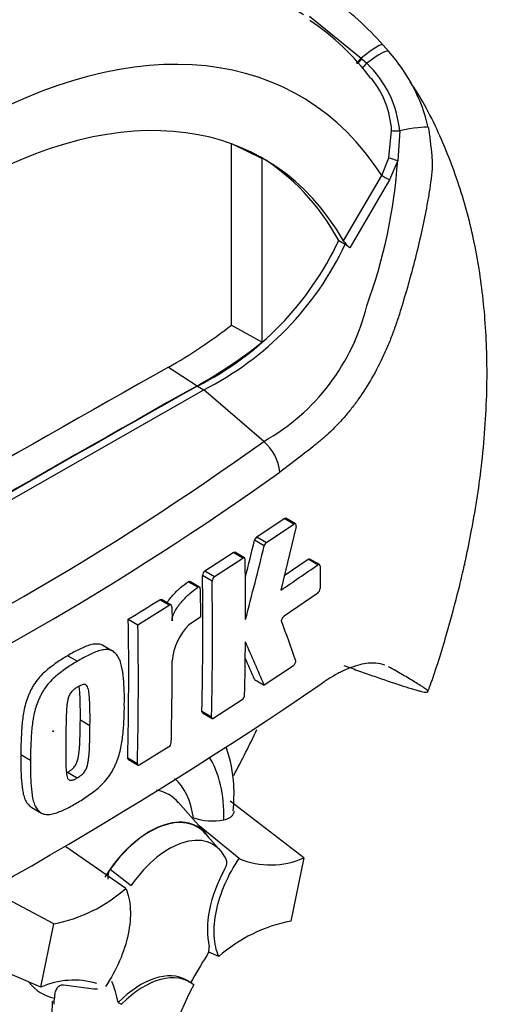
# Paper-space layout 'Sheet1' of a CAD drawing. Units: millimetres. Extents: x 0 to 3564, y 0 to 2520.
# Drawn here: x 2605 to 2631, y 2033 to 2087 of the extents above; entities that cross this region are included whole.
import ezdxf

# ---------------------------------------------------------------- set-up
doc = ezdxf.new("R2010")
doc.units = ezdxf.units.MM
doc.header["$LTSCALE"] = 6
for name, color, linetype in [('tangent', 7, 'Continuous'), ('TSH-1', 7, 'Continuous'), ('visible', 7, 'Continuous')]:
    doc.layers.add(name, color=color, linetype=linetype)

# ---------------------------------------------------------------- blocks, each defined once
blk = doc.blocks.new('SE5')
at = {"layer": 'tangent', "color": 7, "linetype": 'Continuous'}
for p, q in [((2621.003, 2086.935), (2623.847, 2084.628)), ((2623.847, 2084.628), (2623.879, 2084.6)), ((2623.879, 2084.6), (2624.154, 2084.346)), ((2625.36, 2079.163), (2625.514, 2080.658)), ((2625.955, 2080.637), (2625.845, 2079.011)), ((2624.968, 2078.191), (2625.36, 2079.163)), ((2625.845, 2079.011), (2625.39, 2077.94)), ((2622.861, 2074.602), (2624.968, 2078.191)), ((2625.39, 2077.94), (2623.213, 2074.22)), ((2620.147, 2059.042), (2619.615, 2059.349)), ((2618.108, 2058.338), (2618.64, 2058.031)), ((2618.518, 2057.844), (2617.987, 2058.151)), ((2617.336, 2057.171), (2616.804, 2057.478)), ((2621.458, 2056.797), (2620.925, 2057.105)), ((2615.656, 2055.912), (2615.125, 2056.219)), ((2615.256, 2056.47), (2615.788, 2056.163)), ((2614.861, 2055.565), (2614.33, 2055.871)), ((2613.304, 2054.578), (2612.774, 2054.885)), ((2615.094, 2048.764), (2615.625, 2048.457)), ((2611.021, 2046.195), (2611.552, 2045.888)), ((2610.062, 2040.08), (2611.216, 2039.193))]:
    blk.add_line(p, q, dxfattribs=at)
for centre, radius, start, end in [((2620.068, 2080.07), 5.914, 5.4984, 46.3036), ((2620.372, 2080.318), 5.153, 3.7834, 38.5244), ((2597.233, 2080.921), 28.676, 339.8269, 356.1813), ((2612.774, 2073.8), 11.707, 299.2063, 346.3258), ((2527.338, 2190.151), 155.975, 294.24075, 305.75925), ((2524.565, 2194.572), 163.071, 294.44278, 305.54655)]:
    blk.add_arc(centre, radius, start, end, dxfattribs=at)
for centre, major_axis, ratio, start_param, end_param in [((2599.319, 2052.061), (-20.489, -35.488), 0.57735, 3.09871, 4.934322), ((2601.976, 2050.526), (-18.493, -32.03), 0.57735, 2.852862, 5.009947), ((2623.733, 2084.202), (-1.313, -1.157), 0.143005, 3.072585, 4.501227), ((2624.002, 2083.888), (-1.347, -1.117), 0.149931, 3.088318, 4.476282), ((2623.879, 2084.75), (0.314, 0.389), 0.105529, 3.370007, 4.480232), ((2623.913, 2084.723), (0.314, 0.389), 0.10496, 3.141599, 4.476989), ((2624.198, 2084.477), (0.339, 0.368), 0.1171, 3.046851, 4.458429), ((2625.978, 2080.699), (-0.5, -0.02), 0.123489, 0.374512, 1.520626), ((2625.876, 2080.417), (1.709, 0.376), 0.112902, 0.234554, 1.499719), ((2625.778, 2079.056), (-0.481, 0.138), 0.050491, 0.530559, 1.724671), ((2625.322, 2077.986), (0.431, -0.253), 0.01067, 3.757113, 4.877517), ((2609.754, 2039.3), (-4.626, -8.012), 0.57735, 2.319174, 2.857272), ((2609.754, 2039.3), (-3.478, -6.023), 0.57735, 2.497731, 3.032944), ((2610.278, 2038.997), (-2.995, -5.187), 0.57735, 2.939615, 3.345435), ((2609.754, 2039.3), (4.626, 8.012), 0.57735, 2.452019, 3.431672), ((2609.754, 2039.3), (3.478, 6.023), 0.57735, 2.918351, 3.33019)]:
    blk.add_ellipse(centre, major_axis=major_axis, ratio=ratio, start_param=start_param, end_param=end_param, dxfattribs=at)
blk.add_ellipse((2606.925, 2047.669), major_axis=(0.0134, 0.0233), ratio=0.57735, dxfattribs=at)
blk.add_open_spline([(2627.529, 2080.828), (2627.55, 2080.713), (2627.568, 2080.597), (2627.599, 2080.364), (2627.611, 2080.246), (2627.631, 2080.067), (2627.637, 2080.007), (2627.651, 2079.887), (2627.659, 2079.827), (2627.68, 2079.646), (2627.694, 2079.526), (2627.719, 2079.286), (2627.729, 2079.167), (2627.741, 2078.928), (2627.742, 2078.809), (2627.735, 2078.573), (2627.727, 2078.456), (2627.705, 2078.222), (2627.691, 2078.105), (2627.647, 2077.752), (2627.613, 2077.516), (2627.538, 2077.045), (2627.498, 2076.81), (2627.368, 2076.104), (2627.272, 2075.634), (2626.963, 2074.228), (2626.73, 2073.298), (2626.345, 2071.913), (2626.21, 2071.453), (2626.034, 2070.881), (2625.999, 2070.766), (2625.927, 2070.538), (2625.891, 2070.423), (2625.779, 2070.082), (2625.701, 2069.856), (2625.535, 2069.407), (2625.448, 2069.185), (2625.265, 2068.743), (2625.17, 2068.525), (2624.872, 2067.882), (2624.659, 2067.469), (2624.206, 2066.676), (2623.965, 2066.295), (2623.581, 2065.748), (2623.449, 2065.569), (2623.181, 2065.226), (2623.045, 2065.06), (2622.633, 2064.584), (2622.351, 2064.292), (2621.919, 2063.891), (2621.773, 2063.763), (2621.553, 2063.582), (2621.479, 2063.522), (2621.331, 2063.403), (2621.256, 2063.344), (2620.587, 2062.811), (2619.982, 2062.347), (2619.369, 2061.89)], degree=3, knots=[0, 0, 0, 0, 0.015625, 0.015625, 0.03125, 0.03125, 0.039063, 0.039063, 0.046875, 0.046875, 0.0625, 0.0625, 0.078125, 0.078125, 0.09375, 0.09375, 0.109375, 0.109375, 0.125, 0.125, 0.15625, 0.15625, 0.1875, 0.1875, 0.25, 0.25, 0.375, 0.375, 0.4375, 0.4375, 0.453125, 0.453125, 0.46875, 0.46875, 0.5, 0.5, 0.53125, 0.53125, 0.5625, 0.5625, 0.625, 0.625, 0.6875, 0.6875, 0.71875, 0.71875, 0.75, 0.75, 0.8125, 0.8125, 0.84375, 0.84375, 0.859375, 0.859375, 0.875, 0.875, 1, 1, 1, 1], dxfattribs=at)
at = {"layer": 'visible', "color": 7, "linetype": 'Continuous'}
for p, q in [((2625.054, 2085.344), (2625.356, 2084.993)), ((2616.723, 2079.946), (2618.398, 2079.114)), ((2616.723, 2069.971), (2616.723, 2079.922)), ((2618.398, 2069.025), (2618.398, 2079.114)), ((2622.612, 2074.622), (2622.965, 2074.417)), ((2623.213, 2074.22), (2622.965, 2074.417)), ((2616.723, 2069.971), (2618.398, 2069.025)), ((2613.25, 2067.654), (2614.842, 2066.64)), ((2601.976, 2058.875), (2615.196, 2066.415)), ((2614.843, 2066.619), (2615.196, 2066.415)), ((2618.487, 2063.581), (2615.196, 2066.415)), ((2618.108, 2058.338), (2619.615, 2059.349)), ((2620.24, 2059.056), (2619.708, 2059.363)), ((2618.64, 2058.031), (2620.147, 2059.042)), ((2620.272, 2058.902), (2619.42, 2055.407)), ((2615.256, 2056.47), (2616.804, 2057.478)), ((2615.788, 2056.163), (2617.336, 2057.171)), ((2617.43, 2057.184), (2616.899, 2057.491)), ((2619.616, 2056.211), (2620.925, 2057.105)), ((2621.548, 2056.813), (2621.015, 2057.12)), ((2621.585, 2056.724), (2621.58, 2055.493)), ((2614.962, 2055.581), (2614.431, 2055.888)), ((2615.003, 2055.49), (2615.018, 2053.919)), ((2621.451, 2055.241), (2619.603, 2053.977)), ((2611.582, 2053.507), (2613.304, 2054.578)), ((2613.401, 2054.59), (2612.87, 2054.897)), ((2613.442, 2054.499), (2613.451, 2053.721)), ((2615.018, 2053.919), (2614.378, 2053.509)), ((2611.052, 2053.814), (2611.582, 2053.507)), ((2610.182, 2052.067), (2609.652, 2052.374)), ((2607.725, 2051.809), (2608.255, 2051.503)), ((2620.116, 2051.259), (2618.52, 2050.188)), ((2617.988, 2050.495), (2618.52, 2050.188)), ((2617.305, 2049.389), (2615.755, 2048.382)), ((2615.131, 2048.675), (2615.662, 2048.368)), ((2608.417, 2048.289), (2608.947, 2047.983)), ((2605.151, 2046.386), (2605.681, 2046.08)), ((2613.27, 2046.798), (2611.685, 2045.811)), ((2611.058, 2046.105), (2611.589, 2045.799)), ((2607.717, 2045.406), (2608.248, 2045.1)), ((2615.304, 2042.048), (2613.786, 2043.762)), ((2620.694, 2040.707), (2616.639, 2043.815)), ((2605.754, 2043.469), (2606.285, 2043.163)), ((2617.133, 2040.669), (2614.935, 2042.464)), ((2616.118, 2041.1), (2615.292, 2042.032)), ((2610.914, 2039.028), (2607.618, 2041.308)), ((2620.694, 2040.707), (2619.974, 2037.23)), ((2606.958, 2037.082), (2603.369, 2038.993)), ((2606.238, 2033.605), (2606.958, 2037.082)), ((2606.238, 2033.605), (2600.894, 2035.924)), ((2616.018, 2035.285), (2615.467, 2035.536)), ((2614.423, 2033.888), (2614.246, 2033.99)), ((2609.153, 2033.494), (2607.491, 2033.706)), ((2609.359, 2033.495), (2609.14, 2033.504)), ((2606.987, 2032.858), (2606.894, 2032.822)), ((2610.499, 2032.759), (2610.681, 2032.663))]:
    blk.add_line(p, q, dxfattribs=at)
for centre, radius, start, end in [((2610.478, 2072.184), 19.638, 42.075, 53.5075), ((2613.715, 2075.643), 13.245, 36.4098, 56.5675), ((2618.184, 2078.603), 9.606, 13.3988, 41.7059), ((2607.129, 2081.879), 17.099, 296.8157, 334.8843), ((2624.159, 2075.447), 1.549, 213.028, 232.3371), ((2607.482, 2081.675), 17.099, 296.8157, 334.8843), ((2599.627, 2091.834), 27.753, 299.3978, 308.0256), ((2601.599, 2090.225), 27.049, 299.3149, 308.3921), ((2616.795, 2061.623), 2.588, 5.9318, 49.1648), ((2618.306, 2058.076), 0.328, 127.1191, 166.7468), ((2329.803, 2129.309), 296.839, 345.7279, 346.13005), ((2329.07, 2129.34), 298.148, 345.32181, 346.1252), ((2618.838, 2057.769), 0.328, 127.1004, 166.7467), ((2386.359, 2054.242), 231.129, 359.88876, 0.70705), ((2545.504, 2165.921), 132.954, 303.7764, 304.83942), ((2399.791, 2053.39), 215.353, 358.76908, 0.75278), ((2615.45, 2056.209), 0.325, 126.6057, 178.1653), ((2615.982, 2055.902), 0.325, 126.5974, 178.1629), ((2399.854, 2053.083), 215.82, 358.77175, 0.75115), ((2621.235, 2055.511), 0.346, 308.6913, 357.0316), ((2509.054, 2219.696), 194.732, 301.58655, 302.1832), ((2409.45, 2050.819), 201.624, 358.68579, 0.85103), ((2409.282, 2050.512), 202.322, 358.69031, 0.84809), ((2616.663, 2051.25), 3.214, 135.3329, 174.9847), ((2460.649, 1995.143), 169.271, 19.46885, 20.23001), ((2387.556, 2054.281), 229.932, 358.84263, 359.57366), ((2422.831, 1966.336), 212.898, 23.1951, 23.89445), ((2410.846, 2051.656), 202.616, 358.69586, 359.96466), ((2423.744, 1967.29), 211.315, 23.18799, 23.53884), ((2480.23, 2257.687), 251.044, 295.71671, 304.28329), ((2617.103, 2049.661), 0.339, 306.6264, 355.9625), ((2613.077, 2047.069), 0.333, 305.4284, 355.6649), ((2615.679, 2046.011), 3.274, 251.1756, 280.7674), ((2618.868, 2044.838), 4.516, 247.3986, 293.8466), ((2610.582, 2039.671), 0.662, 141.8683, 191.8542), ((2605.387, 2045.273), 8.34, 280.8577, 311.5098), ((2621.545, 2029.04), 8.34, 100.8577, 131.5098), ((2614.834, 2035.731), 0.668, 323.5712, 8.0091), ((2608.064, 2029.474), 4.516, 73.8618, 113.8466)]:
    blk.add_arc(centre, radius, start, end, dxfattribs=at)
for centre, major_axis, start_param, end_param in [((2601.976, 2050.526), (-16.5, -28.579), 2.81853, 5.045599), ((2601.622, 2050.73), (-16.487, -28.556), 3.123946, 3.167946), ((2601.622, 2050.73), (-16.5, -28.579), 2.808383, 3.130879), ((2600.031, 811.256), (764.767, 1324.616), 0.773176, 0.797621), ((2601.622, 810.337), (764.708, 1324.514), 0.773173, 0.797623), ((2601.622, 810.337), (764.695, 1324.491), 0.773173, 0.797623), ((2593.667, 2055.323), (21.799, 37.757), 4.777781, 4.842901), ((2612.229, 2037.871), (-2.625, -4.547), 2.865097, 4.654675), ((2612.229, 2037.871), (-2.615, -4.53), 2.950972, 4.553061), ((2613.29, 2037.258), (-2.414, -4.182), 2.754771, 4.579811), ((2618.928, 2038.784), (-2.5, -4.33), 4.739617, 5.739663), ((2619.751, 2031.463), (4.996, 8.653), 1.454136, 1.629498), ((2611.746, 2029.66), (-2.5, -4.33), 3.141593, 4.287567), ((2611.923, 2029.558), (-2.5, -4.33), 3.048782, 4.2858), ((2603.585, 2027.089), (4.996, 8.653), -0.578101, -0.40274), ((2619.928, 2031.36), (-5, -8.66), 4.770956, 5.417801), ((2600.028, 2029.178), (4.858, 8.415), -1.058437, -0.825645), ((2600.05, 2029.13), (4.908, 8.501), -0.842054, -0.81995), ((2600.05, 2029.13), (4.908, 8.501), -0.81995, -0.801698)]:
    blk.add_ellipse(centre, major_axis=major_axis, ratio=0.57735, start_param=start_param, end_param=end_param, dxfattribs=at)
for points, knots in [([(2627.51, 2049.853), (2627.553, 2049.969), (2627.923, 2050.953), (2628.524, 2052.911), (2629.102, 2055.028), (2629.398, 2056.287), (2629.496, 2056.72), (2629.511, 2056.789), (2629.517, 2056.815), (2629.519, 2056.826), (2629.52, 2056.828), (2629.518, 2056.818), (2629.512, 2056.795), (2629.505, 2056.763), (2629.503, 2056.753), (2629.503, 2056.753), (2629.503, 2056.754), (2629.504, 2056.757), (2629.505, 2056.762), (2629.508, 2056.773), (2629.514, 2056.804), (2629.54, 2056.917), (2629.684, 2057.567), (2630.065, 2059.444), (2630.548, 2062.648), (2630.805, 2066.52), (2630.7, 2070.265), (2630.269, 2073.671), (2629.514, 2076.905), (2628.387, 2079.978), (2627.318, 2082.173), (2626.621, 2083.196), (2626.532, 2083.322)], [0, 0, 0, 0, 0.0083072, 0.0826576, 0.1492004, 0.1765312, 0.179877, 0.1811661, 0.1818573, 0.1824414, 0.1830863, 0.1839597, 0.1855264, 0.1871413, 0.1873294, 0.1874424, 0.1875339, 0.1876338, 0.1877633, 0.1879888, 0.1884954, 0.1900067, 0.1964528, 0.2386394, 0.3385706, 0.4541705, 0.5598937, 0.6614574, 0.7606102, 0.8618823, 0.9635246, 0.9776952, 0.9776952, 0.9776952, 0.9776952]), ([(2620.272, 2058.902), (2620.286, 2058.962), (2620.279, 2059.016), (2620.23, 2059.071), (2620.189, 2059.07), (2620.147, 2059.042)], [0, 0, 0, 0, 0.5, 0.5, 1, 1, 1, 1]), ([(2617.47, 2057.094), (2617.47, 2057.137), (2617.455, 2057.17), (2617.405, 2057.199), (2617.371, 2057.194), (2617.336, 2057.171)], [0, 0, 0, 0, 0.5, 0.5, 1, 1, 1, 1]), ([(2620.925, 2057.105), (2620.959, 2057.128), (2620.992, 2057.134), (2621.015, 2057.12), (2621.015, 2057.12), (2621.015, 2057.12)], [0, 0, 0, 0, 0.5, 0.5, 0.5004134, 0.5004134, 0.5004134, 0.5004134]), ([(2621.585, 2056.724), (2621.585, 2056.767), (2621.572, 2056.799), (2621.524, 2056.826), (2621.491, 2056.821), (2621.458, 2056.797)], [0, 0, 0, 0, 0.5, 0.5, 1, 1, 1, 1]), ([(2613.179, 2054.72), (2613.214, 2054.773), (2613.25, 2054.826), (2613.35, 2054.961), (2613.416, 2055.041), (2613.617, 2055.27), (2613.757, 2055.408), (2614.041, 2055.658), (2614.185, 2055.771), (2614.33, 2055.871)], [0.3000648, 0.3000648, 0.3000648, 0.3000648, 0.375, 0.375, 0.5, 0.5, 0.75, 0.75, 1, 1, 1, 1]), ([(2613.451, 2053.721), (2613.451, 2053.766), (2613.456, 2053.813), (2613.475, 2053.911), (2613.489, 2053.962), (2613.542, 2054.111), (2613.59, 2054.21), (2613.697, 2054.396), (2613.756, 2054.485), (2613.881, 2054.654), (2613.947, 2054.735), (2614.148, 2054.964), (2614.288, 2055.101), (2614.572, 2055.352), (2614.716, 2055.464), (2614.861, 2055.565)], [0, 0, 0, 0, 0.0625, 0.0625, 0.125, 0.125, 0.25, 0.25, 0.375, 0.375, 0.5, 0.5, 0.75, 0.75, 1, 1, 1, 1]), ([(2614.33, 2055.871), (2614.366, 2055.897), (2614.402, 2055.903), (2614.43, 2055.889), (2614.43, 2055.888), (2614.431, 2055.888)], [0, 0, 0, 0, 0.5, 0.5, 0.5141925, 0.5141925, 0.5141925, 0.5141925]), ([(2615.003, 2055.49), (2615.002, 2055.535), (2614.986, 2055.569), (2614.934, 2055.596), (2614.897, 2055.59), (2614.861, 2055.565)], [0, 0, 0, 0, 0.5, 0.5, 1, 1, 1, 1]), ([(2613.442, 2054.499), (2613.441, 2054.542), (2613.426, 2054.575), (2613.375, 2054.605), (2613.34, 2054.601), (2613.304, 2054.578)], [0, 0, 0, 0, 0.5, 0.5, 1, 1, 1, 1]), ([(2619.479, 2053.675), (2619.464, 2053.715), (2619.47, 2053.776), (2619.519, 2053.894), (2619.56, 2053.949), (2619.603, 2053.977)], [0, 0, 0, 0, 0.5, 0.5, 1, 1, 1, 1]), ([(2609.653, 2052.373), (2609.616, 2052.394), (2609.577, 2052.411), (2609.452, 2052.447), (2609.36, 2052.455), (2609.17, 2052.446), (2609.072, 2052.429), (2608.872, 2052.375), (2608.768, 2052.337), (2608.561, 2052.248), (2608.457, 2052.199), (2608.249, 2052.102), (2608.144, 2052.053), (2607.935, 2051.939), (2607.83, 2051.873), (2607.725, 2051.809)], [0.5940592, 0.5940592, 0.5940592, 0.5940592, 0.625, 0.625, 0.6875, 0.6875, 0.75, 0.75, 0.8125, 0.8125, 0.875, 0.875, 0.9375, 0.9375, 1, 1, 1, 1]), ([(2607.725, 2051.809), (2607.62, 2051.75), (2607.516, 2051.691), (2607.307, 2051.558), (2607.202, 2051.485), (2606.994, 2051.336), (2606.89, 2051.263), (2606.682, 2051.107), (2606.58, 2051.024), (2606.377, 2050.842), (2606.277, 2050.742), (2606.085, 2050.525), (2605.994, 2050.411), (2605.868, 2050.227), (2605.828, 2050.163), (2605.753, 2050.03), (2605.719, 2049.963), (2605.654, 2049.827), (2605.623, 2049.759), (2605.563, 2049.622), (2605.534, 2049.553), (2605.454, 2049.345), (2605.413, 2049.206), (2605.345, 2048.933), (2605.318, 2048.797), (2605.249, 2048.393), (2605.224, 2048.133), (2605.184, 2047.622), (2605.168, 2047.369), (2605.15, 2046.871), (2605.15, 2046.628), (2605.151, 2046.386)], [0, 0, 0, 0, 0.0625, 0.0625, 0.125, 0.125, 0.1875, 0.1875, 0.25, 0.25, 0.3125, 0.3125, 0.375, 0.375, 0.40625, 0.40625, 0.4375, 0.4375, 0.46875, 0.46875, 0.5, 0.5, 0.5625, 0.5625, 0.625, 0.625, 0.75, 0.75, 0.875, 0.875, 1, 1, 1, 1]), ([(2610.832, 2049.123), (2610.836, 2049.37), (2610.838, 2049.617), (2610.822, 2050.097), (2610.806, 2050.332), (2610.763, 2050.797), (2610.734, 2051.025), (2610.662, 2051.341), (2610.633, 2051.443), (2610.561, 2051.634), (2610.518, 2051.722), (2610.438, 2051.833), (2610.408, 2051.867), (2610.348, 2051.932), (2610.316, 2051.963), (2610.251, 2052.021), (2610.217, 2052.048), (2610.143, 2052.09), (2610.103, 2052.106), (2610.019, 2052.13), (2609.975, 2052.137), (2609.884, 2052.146), (2609.838, 2052.146), (2609.696, 2052.139), (2609.598, 2052.122), (2609.395, 2052.066), (2609.292, 2052.028), (2609.086, 2051.94), (2608.983, 2051.891), (2608.776, 2051.795), (2608.673, 2051.745), (2608.465, 2051.632), (2608.36, 2051.567), (2608.255, 2051.503)], [0, 0, 0, 0, 0.125, 0.125, 0.25, 0.25, 0.375, 0.375, 0.4375, 0.4375, 0.5, 0.5, 0.53125, 0.53125, 0.5625, 0.5625, 0.59375, 0.59375, 0.625, 0.625, 0.65625, 0.65625, 0.6875, 0.6875, 0.75, 0.75, 0.8125, 0.8125, 0.875, 0.875, 0.9375, 0.9375, 1, 1, 1, 1]), ([(2608.255, 2051.503), (2608.15, 2051.443), (2608.044, 2051.384), (2607.834, 2051.25), (2607.73, 2051.176), (2607.521, 2051.027), (2607.416, 2050.953), (2607.207, 2050.797), (2607.103, 2050.712), (2606.9, 2050.528), (2606.801, 2050.429), (2606.609, 2050.212), (2606.518, 2050.097), (2606.393, 2049.912), (2606.353, 2049.848), (2606.279, 2049.716), (2606.246, 2049.649), (2606.182, 2049.515), (2606.151, 2049.447), (2606.092, 2049.312), (2606.063, 2049.244), (2605.985, 2049.038), (2605.943, 2048.898), (2605.875, 2048.626), (2605.848, 2048.491), (2605.781, 2048.092), (2605.755, 2047.83), (2605.714, 2047.317), (2605.698, 2047.063), (2605.68, 2046.565), (2605.681, 2046.322), (2605.681, 2046.08)], [0, 0, 0, 0, 0.0625, 0.0625, 0.125, 0.125, 0.1875, 0.1875, 0.25, 0.25, 0.3125, 0.3125, 0.375, 0.375, 0.40625, 0.40625, 0.4375, 0.4375, 0.46875, 0.46875, 0.5, 0.5, 0.5625, 0.5625, 0.625, 0.625, 0.75, 0.75, 0.875, 0.875, 1, 1, 1, 1]), ([(2620.116, 2051.259), (2620.158, 2051.288), (2620.199, 2051.342), (2620.249, 2051.46), (2620.256, 2051.521), (2620.242, 2051.56)], [0, 0, 0, 0, 0.5, 0.5, 1, 1, 1, 1]), ([(2625.138, 2051.295), (2624.985, 2051.351), (2624.819, 2051.386), (2624.508, 2051.409), (2624.368, 2051.406), (2624.075, 2051.377), (2623.92, 2051.35), (2623.442, 2051.231), (2623.105, 2051.105), (2622.573, 2050.842), (2622.392, 2050.743), (2622.02, 2050.519), (2621.83, 2050.395), (2621.639, 2050.259)], [0.0812664, 0.0812664, 0.0812664, 0.0812664, 0.25, 0.25, 0.375, 0.375, 0.5, 0.5, 0.75, 0.75, 0.875, 0.875, 1, 1, 1, 1]), ([(2622.887, 2051.276), (2623.181, 2051.17), (2623.468, 2051.066), (2624.027, 2050.866), (2624.3, 2050.77), (2625.089, 2050.494), (2625.571, 2050.33), (2626.206, 2050.123), (2626.402, 2050.061), (2626.67, 2049.98), (2626.755, 2049.955), (2626.914, 2049.91), (2626.988, 2049.89), (2627.189, 2049.838), (2627.296, 2049.815), (2627.404, 2049.803), (2627.43, 2049.803), (2627.466, 2049.81), (2627.476, 2049.817), (2627.507, 2049.837), (2627.531, 2049.849), (2627.495, 2049.896), (2627.471, 2049.916), (2627.413, 2049.962), (2627.378, 2049.986), (2627.264, 2050.065), (2627.176, 2050.122), (2626.989, 2050.24), (2626.889, 2050.302), (2626.578, 2050.491), (2626.353, 2050.624), (2625.874, 2050.902), (2625.619, 2051.047), (2625.35, 2051.197)], [0, 0, 0, 0, 0.0625, 0.0625, 0.125, 0.125, 0.25, 0.25, 0.3125, 0.3125, 0.34375, 0.34375, 0.375, 0.375, 0.4375, 0.4375, 0.46875, 0.46875, 0.5, 0.5, 0.5625, 0.5625, 0.59375, 0.59375, 0.625, 0.625, 0.6875, 0.6875, 0.75, 0.75, 0.875, 0.875, 1, 1, 1, 1]), ([(2608.947, 2047.983), (2608.949, 2048.229), (2608.95, 2048.475), (2608.945, 2048.84), (2608.942, 2048.962), (2608.935, 2049.204), (2608.931, 2049.325), (2608.918, 2049.503), (2608.913, 2049.561), (2608.901, 2049.678), (2608.895, 2049.736), (2608.88, 2049.85), (2608.87, 2049.905), (2608.845, 2050.011), (2608.829, 2050.061), (2608.786, 2050.148), (2608.757, 2050.185), (2608.701, 2050.219), (2608.68, 2050.226), (2608.635, 2050.232), (2608.611, 2050.232), (2608.562, 2050.228), (2608.537, 2050.221), (2608.486, 2050.203), (2608.46, 2050.192), (2608.408, 2050.168), (2608.381, 2050.154), (2608.329, 2050.128), (2608.303, 2050.113), (2608.276, 2050.097)], [0, 0, 0, 0, 0.25, 0.25, 0.375, 0.375, 0.5, 0.5, 0.5625, 0.5625, 0.625, 0.625, 0.6875, 0.6875, 0.75, 0.75, 0.8125, 0.8125, 0.84375, 0.84375, 0.875, 0.875, 0.90625, 0.90625, 0.9375, 0.9375, 0.96875, 0.96875, 1, 1, 1, 1]), ([(2608.417, 2048.289), (2608.419, 2048.535), (2608.42, 2048.781), (2608.414, 2049.147), (2608.412, 2049.268), (2608.405, 2049.51), (2608.4, 2049.631), (2608.388, 2049.809), (2608.382, 2049.867), (2608.371, 2049.984), (2608.365, 2050.042), (2608.355, 2050.112), (2608.353, 2050.125), (2608.351, 2050.138)], [0, 0, 0, 0, 0.25, 0.25, 0.375, 0.375, 0.5, 0.5, 0.5625, 0.5625, 0.625, 0.625, 0.639425, 0.639425, 0.639425, 0.639425]), ([(2608.276, 2050.097), (2608.25, 2050.082), (2608.224, 2050.065), (2608.172, 2050.029), (2608.146, 2050.012), (2608.093, 2049.974), (2608.067, 2049.954), (2608.016, 2049.912), (2607.991, 2049.888), (2607.943, 2049.835), (2607.919, 2049.807), (2607.875, 2049.748), (2607.854, 2049.716), (2607.799, 2049.615), (2607.772, 2049.544), (2607.73, 2049.405), (2607.716, 2049.337), (2607.693, 2049.202), (2607.684, 2049.135), (2607.671, 2049.004), (2607.666, 2048.939), (2607.656, 2048.809), (2607.652, 2048.744), (2607.642, 2048.552), (2607.639, 2048.427), (2607.633, 2048.176), (2607.63, 2048.051), (2607.624, 2047.679), (2607.621, 2047.434), (2607.619, 2047.19)], [0, 0, 0, 0, 0.03125, 0.03125, 0.0625, 0.0625, 0.09375, 0.09375, 0.125, 0.125, 0.15625, 0.15625, 0.1875, 0.1875, 0.25, 0.25, 0.3125, 0.3125, 0.375, 0.375, 0.4375, 0.4375, 0.5, 0.5, 0.625, 0.625, 0.75, 0.75, 1, 1, 1, 1]), ([(2608.217, 2043.724), (2608.323, 2043.784), (2608.428, 2043.843), (2608.638, 2043.977), (2608.743, 2044.051), (2608.951, 2044.2), (2609.056, 2044.274), (2609.264, 2044.432), (2609.367, 2044.517), (2609.569, 2044.701), (2609.668, 2044.8), (2609.86, 2045.017), (2609.951, 2045.132), (2610.078, 2045.316), (2610.118, 2045.38), (2610.194, 2045.511), (2610.228, 2045.577), (2610.293, 2045.711), (2610.325, 2045.778), (2610.386, 2045.912), (2610.415, 2045.98), (2610.496, 2046.184), (2610.54, 2046.322), (2610.613, 2046.592), (2610.642, 2046.725), (2610.717, 2047.121), (2610.748, 2047.38), (2610.795, 2047.889), (2610.813, 2048.141), (2610.834, 2048.638), (2610.834, 2048.881), (2610.832, 2049.123)], [0, 0, 0, 0, 0.0625, 0.0625, 0.125, 0.125, 0.1875, 0.1875, 0.25, 0.25, 0.3125, 0.3125, 0.375, 0.375, 0.40625, 0.40625, 0.4375, 0.4375, 0.46875, 0.46875, 0.5, 0.5, 0.5625, 0.5625, 0.625, 0.625, 0.75, 0.75, 0.875, 0.875, 1, 1, 1, 1]), ([(2607.717, 2045.406), (2607.743, 2045.421), (2607.769, 2045.438), (2607.821, 2045.473), (2607.847, 2045.49), (2607.899, 2045.527), (2607.924, 2045.546), (2607.975, 2045.588), (2608.001, 2045.61), (2608.05, 2045.663), (2608.074, 2045.691), (2608.12, 2045.749), (2608.142, 2045.781), (2608.199, 2045.88), (2608.229, 2045.95), (2608.274, 2046.088), (2608.29, 2046.156), (2608.317, 2046.29), (2608.327, 2046.356), (2608.344, 2046.486), (2608.351, 2046.55), (2608.364, 2046.678), (2608.37, 2046.741), (2608.384, 2046.931), (2608.39, 2047.055), (2608.399, 2047.304), (2608.404, 2047.428), (2608.413, 2047.799), (2608.416, 2048.044), (2608.417, 2048.289)], [0, 0, 0, 0, 0.03125, 0.03125, 0.0625, 0.0625, 0.09375, 0.09375, 0.125, 0.125, 0.15625, 0.15625, 0.1875, 0.1875, 0.25, 0.25, 0.3125, 0.3125, 0.375, 0.375, 0.4375, 0.4375, 0.5, 0.5, 0.625, 0.625, 0.75, 0.75, 1, 1, 1, 1]), ([(2608.248, 2045.1), (2608.275, 2045.115), (2608.301, 2045.133), (2608.355, 2045.169), (2608.382, 2045.187), (2608.462, 2045.244), (2608.516, 2045.287), (2608.589, 2045.367), (2608.614, 2045.395), (2608.659, 2045.455), (2608.679, 2045.487), (2608.717, 2045.553), (2608.733, 2045.587), (2608.762, 2045.656), (2608.775, 2045.69), (2608.808, 2045.794), (2608.824, 2045.861), (2608.849, 2045.994), (2608.859, 2046.059), (2608.876, 2046.187), (2608.882, 2046.251), (2608.895, 2046.378), (2608.901, 2046.442), (2608.915, 2046.631), (2608.92, 2046.755), (2608.93, 2047.002), (2608.934, 2047.126), (2608.944, 2047.495), (2608.946, 2047.739), (2608.947, 2047.983)], [0, 0, 0, 0, 0.03125, 0.03125, 0.0625, 0.0625, 0.125, 0.125, 0.15625, 0.15625, 0.1875, 0.1875, 0.21875, 0.21875, 0.25, 0.25, 0.3125, 0.3125, 0.375, 0.375, 0.4375, 0.4375, 0.5, 0.5, 0.625, 0.625, 0.75, 0.75, 1, 1, 1, 1]), ([(2615.625, 2048.457), (2615.624, 2048.414), (2615.638, 2048.382), (2615.686, 2048.354), (2615.72, 2048.359), (2615.755, 2048.382)], [0, 0, 0, 0, 0.5, 0.5, 1, 1, 1, 1]), ([(2607.619, 2047.19), (2607.615, 2046.945), (2607.612, 2046.702), (2607.612, 2046.34), (2607.613, 2046.219), (2607.615, 2045.98), (2607.617, 2045.861), (2607.626, 2045.686), (2607.63, 2045.628), (2607.639, 2045.513), (2607.643, 2045.456), (2607.656, 2045.345), (2607.664, 2045.29), (2607.686, 2045.186), (2607.7, 2045.136), (2607.73, 2045.071), (2607.742, 2045.051), (2607.77, 2045.016), (2607.786, 2045.001), (2607.822, 2044.979), (2607.842, 2044.971), (2607.886, 2044.965), (2607.91, 2044.965), (2607.958, 2044.969), (2607.983, 2044.975), (2608.035, 2044.994), (2608.062, 2045.004), (2608.114, 2045.029), (2608.141, 2045.043), (2608.194, 2045.069), (2608.221, 2045.084), (2608.248, 2045.1)], [0, 0, 0, 0, 0.25, 0.25, 0.375, 0.375, 0.5, 0.5, 0.5625, 0.5625, 0.625, 0.625, 0.6875, 0.6875, 0.75, 0.75, 0.78125, 0.78125, 0.8125, 0.8125, 0.84375, 0.84375, 0.875, 0.875, 0.90625, 0.90625, 0.9375, 0.9375, 0.96875, 0.96875, 1, 1, 1, 1]), ([(2605.151, 2046.386), (2605.146, 2046.14), (2605.141, 2045.894), (2605.152, 2045.417), (2605.165, 2045.183), (2605.2, 2044.723), (2605.224, 2044.498), (2605.29, 2044.185), (2605.317, 2044.085), (2605.384, 2043.897), (2605.426, 2043.809), (2605.504, 2043.7), (2605.533, 2043.666), (2605.592, 2043.603), (2605.623, 2043.572), (2605.686, 2043.515), (2605.718, 2043.49), (2605.753, 2043.47)], [0, 0, 0, 0, 0.125, 0.125, 0.25, 0.25, 0.375, 0.375, 0.4375, 0.4375, 0.5, 0.5, 0.53125, 0.53125, 0.5625, 0.5625, 0.5925746, 0.5925746, 0.5925746, 0.5925746]), ([(2616.818, 2043.283), (2616.851, 2043.817), (2616.907, 2044.961), (2616.657, 2046.121), (2616.427, 2046.767), (2616.42, 2046.785)], [0, 0, 0, 0, 0.1671048, 0.4221753, 0.4292907, 0.4292907, 0.4292907, 0.4292907]), ([(2605.681, 2046.08), (2605.676, 2045.834), (2605.671, 2045.589), (2605.682, 2045.111), (2605.695, 2044.878), (2605.731, 2044.418), (2605.755, 2044.193), (2605.82, 2043.88), (2605.847, 2043.78), (2605.915, 2043.591), (2605.956, 2043.504), (2606.034, 2043.395), (2606.062, 2043.361), (2606.122, 2043.297), (2606.152, 2043.266), (2606.216, 2043.209), (2606.25, 2043.183), (2606.323, 2043.141), (2606.362, 2043.125), (2606.446, 2043.102), (2606.49, 2043.094), (2606.581, 2043.086), (2606.627, 2043.085), (2606.769, 2043.092), (2606.868, 2043.109), (2607.072, 2043.164), (2607.175, 2043.202), (2607.382, 2043.289), (2607.486, 2043.338), (2607.694, 2043.434), (2607.798, 2043.483), (2608.007, 2043.596), (2608.112, 2043.66), (2608.217, 2043.724)], [0, 0, 0, 0, 0.125, 0.125, 0.25, 0.25, 0.375, 0.375, 0.4375, 0.4375, 0.5, 0.5, 0.53125, 0.53125, 0.5625, 0.5625, 0.59375, 0.59375, 0.625, 0.625, 0.65625, 0.65625, 0.6875, 0.6875, 0.75, 0.75, 0.8125, 0.8125, 0.875, 0.875, 0.9375, 0.9375, 1, 1, 1, 1]), ([(2611.552, 2045.888), (2611.551, 2045.846), (2611.565, 2045.813), (2611.614, 2045.785), (2611.649, 2045.789), (2611.685, 2045.811)], [0, 0, 0, 0, 0.5, 0.5, 1, 1, 1, 1]), ([(2616.291, 2042.794), (2616.434, 2042.818), (2616.554, 2042.863), (2616.696, 2042.961), (2616.736, 2042.999), (2616.801, 2043.08), (2616.825, 2043.125), (2616.853, 2043.207), (2616.861, 2043.243), (2616.864, 2043.279)], [0, 0, 0, 0, 0.25, 0.25, 0.375, 0.375, 0.5, 0.5, 0.5886442, 0.5886442, 0.5886442, 0.5886442]), ([(2616.018, 2035.285), (2615.877, 2035.611), (2615.793, 2035.997), (2615.749, 2036.849), (2615.789, 2037.314), (2615.989, 2038.277), (2616.148, 2038.774), (2616.57, 2039.749), (2616.832, 2040.226), (2617.133, 2040.669)], [0, 0, 0, 0, 0.25, 0.25, 0.5, 0.5, 0.75, 0.75, 1, 1, 1, 1]), ([(2616.36, 2040.109), (2616.385, 2040.152), (2616.405, 2040.197), (2616.438, 2040.288), (2616.45, 2040.334), (2616.47, 2040.465), (2616.464, 2040.545), (2616.436, 2040.605)], [0, 0, 0, 0, 0.25, 0.25, 0.5, 0.5, 1, 1, 1, 1]), ([(2610.914, 2039.028), (2611.056, 2038.701), (2611.139, 2038.316), (2611.183, 2037.464), (2611.143, 2036.998), (2610.944, 2036.035), (2610.785, 2035.538), (2610.363, 2034.564), (2610.1, 2034.087), (2609.8, 2033.644)], [0, 0, 0, 0, 0.25, 0.25, 0.5, 0.5, 0.75, 0.75, 1, 1, 1, 1]), ([(2607.491, 2033.706), (2607.448, 2033.713), (2607.409, 2033.713), (2607.336, 2033.701), (2607.302, 2033.689), (2607.21, 2033.639), (2607.16, 2033.588), (2607.078, 2033.459), (2607.047, 2033.383), (2607.003, 2033.207), (2606.992, 2033.111), (2606.99, 2033.007)], [0, 0, 0, 0, 0.125, 0.125, 0.25, 0.25, 0.5, 0.5, 0.75, 0.75, 1, 1, 1, 1])]:
    blk.add_open_spline(points, degree=3, knots=knots, dxfattribs=at)
for points in [[(2619.615, 2059.349), (2619.649, 2059.372), (2619.683, 2059.377), (2619.707, 2059.363)], [(2616.804, 2057.478), (2616.839, 2057.501), (2616.874, 2057.506), (2616.899, 2057.491)], [(2612.774, 2054.885), (2612.809, 2054.907), (2612.844, 2054.911), (2612.87, 2054.897)], [(2615.131, 2048.675), (2615.107, 2048.689), (2615.093, 2048.721), (2615.094, 2048.764)], [(2611.058, 2046.105), (2611.034, 2046.119), (2611.02, 2046.152), (2611.021, 2046.195)]]:
    blk.add_open_spline(points, degree=3, dxfattribs=at)

psp = doc.layouts.new('Sheet1')

# ---------------------------------------------------------------- block references
at = {"layer": 'TSH-1'}
psp.add_blockref('SE5', (0, 0), dxfattribs=at)

doc.saveas('drawing.dxf')
